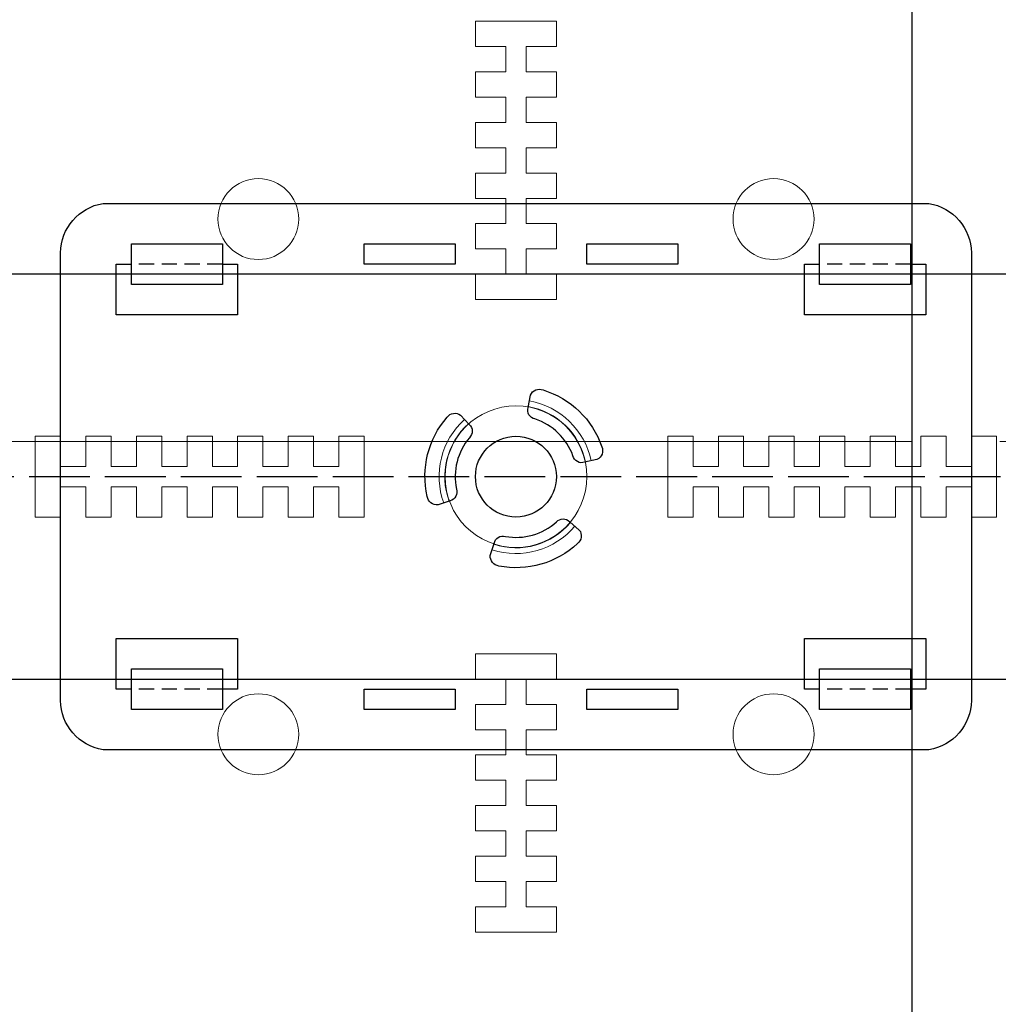
# Model space of a CAD drawing. Units: millimetres. Extents: x 0 to 1198237, y -1260524 to 11.
# Drawn here: x 601318 to 601415, y -632805 to -632708 of the extents above; entities that cross this region are included whole.
import ezdxf

# ---------------------------------------------------------------- set-up
doc = ezdxf.new("R2010")
doc.units = ezdxf.units.MM
doc.header["$MEASUREMENT"] = 0
doc.linetypes.add('AM_ISO02W050', pattern=[7.5, 6, -1.5])
doc.linetypes.add('HIDDENX2', pattern=[0.75, 0.5, -0.25])
doc.layers.get('0').update_dxf_attribs({"color": 250})
doc.layers.add('PV-ACD', color=250, linetype='Continuous')
doc.layers.add('Основные линии', color=250, linetype='Continuous', lineweight=13)
doc.layers.add('СТЕНКА_Т', color=7, linetype='Continuous', lineweight=53, true_color=0xb5785a)

# ---------------------------------------------------------------- blocks, each defined once
blk = doc.blocks.new('опора вид сверху')
at = {"layer": 'СТЕНКА_Т', "color": 0, "lineweight": 9, "extrusion": (-1.85972e-13, -1, 1.14052e-14)}
blk.add_line((4, 45), (-4, 45), dxfattribs=at)
at = {"layer": 'СТЕНКА_Т', "color": 0, "lineweight": 9, "extrusion": (1, -9.50223e-14, 1.06399e-14)}
for p, q in [((-4, 45), (-4, 42.5)), ((-1, 42.5), (-1, 40)), ((-4, 40), (-4, 37.5)), ((-1, 37.5), (-1, 35)), ((-4, 35), (-4, 32.5)), ((-1, 32.5), (-1, 30)), ((-4, 30), (-4, 27.5)), ((-1, 27.5), (-1, 25)), ((-4, 25), (-4, 22.5)), ((-1, 22.5), (-1, 20)), ((-4, 20), (-4, 17.5)), ((-4, -17.5), (-4, -20)), ((-1, -20), (-1, -22.5)), ((-4, -22.5), (-4, -25)), ((-1, -25), (-1, -27.5)), ((-4, -27.5), (-4, -30)), ((-1, -30), (-1, -32.5)), ((-4, -32.5), (-4, -35)), ((-1, -35), (-1, -37.5)), ((-4, -37.5), (-4, -40)), ((-1, -40), (-1, -42.5)), ((-4, -42.5), (-4, -45))]:
    blk.add_line(p, q, dxfattribs=at)
at = {"layer": 'СТЕНКА_Т', "color": 0, "lineweight": 9, "extrusion": (-8.70758e-16, 1.70272e-13, -1)}
for p, q in [((4, 45), (-4, 45)), ((-4, 45), (-4, 42.5)), ((4, 42.5), (4, 45)), ((-4, 42.5), (-1, 42.5)), ((-1, 42.5), (-1, 40)), ((1, 42.5), (4, 42.5)), ((1, 40), (1, 42.5)), ((-1, 40), (-4, 40)), ((-4, 40), (-4, 37.5)), ((4, 40), (1, 40)), ((4, 37.5), (4, 40)), ((-4, 37.5), (-1, 37.5)), ((-1, 37.5), (-1, 35)), ((1, 37.5), (4, 37.5)), ((1, 35), (1, 37.5)), ((-1, 35), (-4, 35)), ((-4, 35), (-4, 32.5)), ((4, 35), (1, 35)), ((4, 32.5), (4, 35)), ((-4, 32.5), (-1, 32.5)), ((-1, 32.5), (-1, 30)), ((1, 32.5), (4, 32.5)), ((1, 30), (1, 32.5)), ((-1, 30), (-4, 30)), ((-4, 30), (-4, 27.5)), ((4, 30), (1, 30)), ((4, 27.5), (4, 30)), ((-4, 27.5), (-1, 27.5)), ((-1, 27.5), (-1, 25)), ((1, 27.5), (4, 27.5)), ((1, 25), (1, 27.5)), ((-1, 25), (-4, 25)), ((-4, 25), (-4, 22.5)), ((4, 25), (1, 25)), ((4, 22.5), (4, 25)), ((-4, 22.5), (-1, 22.5)), ((-1, 22.5), (-1, 20)), ((1, 22.5), (4, 22.5)), ((1, 20), (1, 22.5)), ((-1, 20), (-4, 20)), ((-4, 20), (-4, 17.5)), ((4, 20), (1, 20)), ((4, 17.5), (4, 20)), ((-4, 17.5), (4, 17.5)), ((-45, 1), (-45, 4)), ((-42.5, 4), (-42.5, 1)), ((-40, 4), (-42.5, 4)), ((-40, 1), (-40, 4)), ((-37.5, 4), (-37.5, 1)), ((-35, 4), (-37.5, 4)), ((-35, 1), (-35, 4)), ((-32.5, 4), (-32.5, 1)), ((-30, 4), (-32.5, 4)), ((-30, 1), (-30, 4)), ((-27.5, 4), (-27.5, 1)), ((-25, 4), (-27.5, 4)), ((-25, 1), (-25, 4)), ((-22.5, 4), (-22.5, 1)), ((-20, 4), (-22.5, 4)), ((-20, 1), (-20, 4)), ((-17.5, 4), (-17.5, 1)), ((-15, 4), (-17.5, 4)), ((-15, -4), (-15, 4)), ((15, 4), (15, -4)), ((17.5, 4), (15, 4)), ((17.5, 1), (17.5, 4)), ((22.5, 4), (20, 4)), ((20, 4), (20, 1)), ((22.5, 1), (22.5, 4)), ((27.5, 4), (25, 4)), ((25, 4), (25, 1)), ((27.5, 1), (27.5, 4)), ((32.5, 4), (30, 4)), ((30, 4), (30, 1)), ((32.5, 1), (32.5, 4)), ((37.5, 4), (35, 4)), ((35, 4), (35, 1)), ((37.5, 1), (37.5, 4)), ((42.5, 4), (40, 4)), ((40, 4), (40, 1)), ((42.5, 1), (42.5, 4)), ((45, 4), (45, 1)), ((47.5, 4), (45, 4)), ((-42.5, 1), (-45, 1)), ((-37.5, 1), (-40, 1)), ((-32.5, 1), (-35, 1)), ((-27.5, 1), (-30, 1)), ((-22.5, 1), (-25, 1)), ((-17.5, 1), (-20, 1)), ((20, 1), (17.5, 1)), ((25, 1), (22.5, 1)), ((30, 1), (27.5, 1)), ((35, 1), (32.5, 1)), ((40, 1), (37.5, 1)), ((45, 1), (42.5, 1)), ((-45, -4), (-45, -1)), ((-45, -1), (-42.5, -1)), ((-42.5, -1), (-42.5, -4)), ((-40, -4), (-40, -1)), ((-40, -1), (-37.5, -1)), ((-37.5, -1), (-37.5, -4)), ((-35, -4), (-35, -1)), ((-35, -1), (-32.5, -1)), ((-32.5, -1), (-32.5, -4)), ((-30, -4), (-30, -1)), ((-30, -1), (-27.5, -1)), ((-27.5, -1), (-27.5, -4)), ((-25, -4), (-25, -1)), ((-25, -1), (-22.5, -1)), ((-22.5, -1), (-22.5, -4)), ((-20, -4), (-20, -1)), ((-20, -1), (-17.5, -1)), ((-17.5, -1), (-17.5, -4)), ((17.5, -1), (20, -1)), ((17.5, -4), (17.5, -1)), ((20, -1), (20, -4)), ((22.5, -1), (25, -1)), ((22.5, -4), (22.5, -1)), ((25, -1), (25, -4)), ((27.5, -1), (30, -1)), ((27.5, -4), (27.5, -1)), ((30, -1), (30, -4)), ((32.5, -1), (35, -1)), ((32.5, -4), (32.5, -1)), ((35, -1), (35, -4)), ((37.5, -1), (40, -1)), ((37.5, -4), (37.5, -1)), ((40, -1), (40, -4)), ((42.5, -1), (45, -1)), ((42.5, -4), (42.5, -1)), ((45, -1), (45, -4)), ((-42.5, -4), (-40, -4)), ((-37.5, -4), (-35, -4)), ((-32.5, -4), (-30, -4)), ((-27.5, -4), (-25, -4)), ((-22.5, -4), (-20, -4)), ((-17.5, -4), (-15, -4)), ((15, -4), (17.5, -4)), ((20, -4), (22.5, -4)), ((25, -4), (27.5, -4)), ((30, -4), (32.5, -4)), ((35, -4), (37.5, -4)), ((40, -4), (42.5, -4)), ((47.5, -4), (45, -4)), ((-4, -17.5), (-4, -20)), ((4, -17.5), (-4, -17.5)), ((4, -20), (4, -17.5)), ((-4, -20), (-1, -20)), ((-1, -20), (-1, -22.5)), ((1, -22.5), (1, -20)), ((1, -20), (4, -20)), ((-4, -22.5), (-4, -25)), ((-1, -22.5), (-4, -22.5)), ((4, -22.5), (1, -22.5)), ((4, -25), (4, -22.5)), ((-4, -25), (-1, -25)), ((-1, -25), (-1, -27.5)), ((1, -27.5), (1, -25)), ((1, -25), (4, -25)), ((-4, -27.5), (-4, -30)), ((-1, -27.5), (-4, -27.5)), ((4, -27.5), (1, -27.5)), ((4, -30), (4, -27.5)), ((-4, -30), (-1, -30)), ((-1, -30), (-1, -32.5)), ((1, -32.5), (1, -30)), ((1, -30), (4, -30)), ((-4, -32.5), (-4, -35)), ((-1, -32.5), (-4, -32.5)), ((4, -32.5), (1, -32.5)), ((4, -35), (4, -32.5)), ((-4, -35), (-1, -35)), ((-1, -35), (-1, -37.5)), ((1, -37.5), (1, -35)), ((1, -35), (4, -35)), ((-4, -37.5), (-4, -40)), ((-1, -37.5), (-4, -37.5)), ((4, -37.5), (1, -37.5)), ((4, -40), (4, -37.5)), ((-4, -40), (-1, -40)), ((-1, -40), (-1, -42.5)), ((1, -42.5), (1, -40)), ((1, -40), (4, -40)), ((-4, -42.5), (-4, -45)), ((-1, -42.5), (-4, -42.5)), ((4, -42.5), (1, -42.5)), ((4, -45), (4, -42.5)), ((-4, -45), (4, -45))]:
    blk.add_line(p, q, dxfattribs=at)
at = {"layer": 'СТЕНКА_Т', "color": 0, "lineweight": 9, "extrusion": (-1, 9.50223e-14, -1.06399e-14)}
for p, q in [((4, 42.5), (4, 45)), ((1, 40), (1, 42.5)), ((4, 37.5), (4, 40)), ((1, 35), (1, 37.5)), ((4, 32.5), (4, 35)), ((1, 30), (1, 32.5)), ((4, 27.5), (4, 30)), ((1, 25), (1, 27.5)), ((4, 22.5), (4, 25)), ((1, 20), (1, 22.5)), ((4, 17.5), (4, 20)), ((4, -20), (4, -17.5)), ((1, -22.5), (1, -20)), ((4, -25), (4, -22.5)), ((1, -27.5), (1, -25)), ((4, -30), (4, -27.5)), ((1, -32.5), (1, -30)), ((4, -35), (4, -32.5)), ((1, -37.5), (1, -35)), ((4, -40), (4, -37.5)), ((1, -42.5), (1, -40)), ((4, -45), (4, -42.5))]:
    blk.add_line(p, q, dxfattribs=at)
at = {"layer": 'СТЕНКА_Т', "color": 0, "lineweight": 9, "extrusion": (9.50223e-14, 1, -1.14052e-14)}
for p, q in [((-4, 42.5), (-1, 42.5)), ((1, 42.5), (4, 42.5)), ((-4, 37.5), (-1, 37.5)), ((1, 37.5), (4, 37.5)), ((-4, 32.5), (-1, 32.5)), ((1, 32.5), (4, 32.5)), ((-4, 27.5), (-1, 27.5)), ((1, 27.5), (4, 27.5)), ((-4, 22.5), (-1, 22.5)), ((1, 22.5), (4, 22.5)), ((-4, 17.5), (4, 17.5)), ((-4, -20), (-1, -20)), ((1, -20), (4, -20)), ((-4, -25), (-1, -25)), ((1, -25), (4, -25)), ((-4, -30), (-1, -30)), ((1, -30), (4, -30)), ((-4, -35), (-1, -35)), ((1, -35), (4, -35)), ((-4, -40), (-1, -40)), ((1, -40), (4, -40)), ((-4, -45), (4, -45))]:
    blk.add_line(p, q, dxfattribs=at)
at = {"layer": 'СТЕНКА_Т', "color": 0, "lineweight": 9, "extrusion": (-9.50223e-14, -1, 1.14052e-14)}
for p, q in [((-1, 40), (-4, 40)), ((4, 40), (1, 40)), ((-1, 35), (-4, 35)), ((4, 35), (1, 35)), ((-1, 30), (-4, 30)), ((4, 30), (1, 30)), ((-1, 25), (-4, 25)), ((4, 25), (1, 25)), ((-1, 20), (-4, 20)), ((4, 20), (1, 20)), ((4, -17.5), (-4, -17.5)), ((-1, -22.5), (-4, -22.5)), ((4, -22.5), (1, -22.5)), ((-1, -27.5), (-4, -27.5)), ((4, -27.5), (1, -27.5)), ((-1, -32.5), (-4, -32.5)), ((4, -32.5), (1, -32.5)), ((-1, -37.5), (-4, -37.5)), ((4, -37.5), (1, -37.5)), ((-1, -42.5), (-4, -42.5)), ((4, -42.5), (1, -42.5))]:
    blk.add_line(p, q, dxfattribs=at)
at = {"layer": 'СТЕНКА_Т', "color": 0, "lineweight": 9, "extrusion": (1.06108e-13, -1, 1.14052e-14)}
for p, q in [((-47.5, 4), (-45, 4)), ((-47.5, -4), (-45, -4))]:
    blk.add_line(p, q, dxfattribs=at)
at = {"layer": 'СТЕНКА_Т', "color": 0, "lineweight": 9, "extrusion": (8.34265e-16, 1.70272e-13, -1)}
for p, q in [((-47.5, 4), (-45, 4)), ((-47.5, -4), (-45, -4))]:
    blk.add_line(p, q, dxfattribs=at)
at = {"layer": 'СТЕНКА_Т', "color": 0, "lineweight": 9}
for p, q in [((-47.5, -4), (-47.5, 4)), ((47.5, -4), (47.5, 4))]:
    blk.add_line(p, q, dxfattribs=at)
at = {"layer": 'СТЕНКА_Т', "color": 0, "lineweight": 9, "extrusion": (-1, 9.4739e-14, -1.06399e-14)}
for p, q in [((-45, 1), (-45, 4)), ((-40, 1), (-40, 4)), ((-35, 1), (-35, 4)), ((-30, 1), (-30, 4)), ((-25, 1), (-25, 4)), ((-20, 1), (-20, 4)), ((-15, -4), (-15, 4)), ((17.5, 1), (17.5, 4)), ((22.5, 1), (22.5, 4)), ((27.5, 1), (27.5, 4)), ((32.5, 1), (32.5, 4)), ((37.5, 1), (37.5, 4)), ((42.5, 1), (42.5, 4)), ((-45, -4), (-45, -1)), ((-40, -4), (-40, -1)), ((-35, -4), (-35, -1)), ((-30, -4), (-30, -1)), ((-25, -4), (-25, -1)), ((-20, -4), (-20, -1)), ((17.5, -4), (17.5, -1)), ((22.5, -4), (22.5, -1)), ((27.5, -4), (27.5, -1)), ((32.5, -4), (32.5, -1)), ((37.5, -4), (37.5, -1)), ((42.5, -4), (42.5, -1))]:
    blk.add_line(p, q, dxfattribs=at)
at = {"layer": 'СТЕНКА_Т', "color": 0, "lineweight": 9, "extrusion": (1, -9.4739e-14, 1.06399e-14)}
for p, q in [((-42.5, 4), (-42.5, 1)), ((-37.5, 4), (-37.5, 1)), ((-32.5, 4), (-32.5, 1)), ((-27.5, 4), (-27.5, 1)), ((-22.5, 4), (-22.5, 1)), ((-17.5, 4), (-17.5, 1)), ((15, 4), (15, -4)), ((20, 4), (20, 1)), ((25, 4), (25, 1)), ((30, 4), (30, 1)), ((35, 4), (35, 1)), ((40, 4), (40, 1)), ((45, 4), (45, 1)), ((-42.5, -1), (-42.5, -4)), ((-37.5, -1), (-37.5, -4)), ((-32.5, -1), (-32.5, -4)), ((-27.5, -1), (-27.5, -4)), ((-22.5, -1), (-22.5, -4)), ((-17.5, -1), (-17.5, -4)), ((20, -1), (20, -4)), ((25, -1), (25, -4)), ((30, -1), (30, -4)), ((35, -1), (35, -4)), ((40, -1), (40, -4)), ((45, -1), (45, -4))]:
    blk.add_line(p, q, dxfattribs=at)
at = {"layer": 'СТЕНКА_Т', "color": 0, "lineweight": 9, "extrusion": (-9.4739e-14, -1, 1.14052e-14)}
for p, q in [((-40, 4), (-42.5, 4)), ((-35, 4), (-37.5, 4)), ((-30, 4), (-32.5, 4)), ((-25, 4), (-27.5, 4)), ((-20, 4), (-22.5, 4)), ((-15, 4), (-17.5, 4)), ((17.5, 4), (15, 4)), ((22.5, 4), (20, 4)), ((27.5, 4), (25, 4)), ((32.5, 4), (30, 4)), ((37.5, 4), (35, 4)), ((-42.5, 1), (-45, 1)), ((-37.5, 1), (-40, 1)), ((-32.5, 1), (-35, 1)), ((-27.5, 1), (-30, 1)), ((-22.5, 1), (-25, 1)), ((-17.5, 1), (-20, 1)), ((20, 1), (17.5, 1)), ((25, 1), (22.5, 1)), ((30, 1), (27.5, 1)), ((35, 1), (32.5, 1)), ((40, 1), (37.5, 1)), ((45, 1), (42.5, 1))]:
    blk.add_line(p, q, dxfattribs=at)
at = {"layer": 'СТЕНКА_Т', "color": 0, "lineweight": 9, "extrusion": (-1.06108e-13, -1, 1.14052e-14)}
for p, q in [((42.5, 4), (40, 4)), ((47.5, 4), (45, 4)), ((47.5, -4), (45, -4))]:
    blk.add_line(p, q, dxfattribs=at)
at = {"layer": 'СТЕНКА_Т', "color": 0, "lineweight": 9, "extrusion": (9.4739e-14, 1, -1.14052e-14)}
for p, q in [((-45, -1), (-42.5, -1)), ((-40, -1), (-37.5, -1)), ((-35, -1), (-32.5, -1)), ((-30, -1), (-27.5, -1)), ((-25, -1), (-22.5, -1)), ((-20, -1), (-17.5, -1)), ((17.5, -1), (20, -1)), ((22.5, -1), (25, -1)), ((27.5, -1), (30, -1)), ((32.5, -1), (35, -1)), ((37.5, -1), (40, -1)), ((42.5, -1), (45, -1)), ((-42.5, -4), (-40, -4)), ((-37.5, -4), (-35, -4)), ((-32.5, -4), (-30, -4)), ((-27.5, -4), (-25, -4)), ((-22.5, -4), (-20, -4)), ((-17.5, -4), (-15, -4)), ((15, -4), (17.5, -4)), ((20, -4), (22.5, -4)), ((25, -4), (27.5, -4)), ((30, -4), (32.5, -4)), ((35, -4), (37.5, -4))]:
    blk.add_line(p, q, dxfattribs=at)
at = {"layer": 'СТЕНКА_Т', "color": 0, "lineweight": 9, "extrusion": (1.06108e-13, 1, -1.14052e-14)}
blk.add_line((40, -4), (42.5, -4), dxfattribs=at)
at = {"layer": 'СТЕНКА_Т', "color": 253, "lineweight": 9}
blk.add_circle((0, 0), 102.5, dxfattribs=at)
at = {"layer": 'СТЕНКА_Т', "color": 0, "lineweight": 9}
for centre, radius in [((-25.456, 25.456), 4), ((25.456, 25.456), 4), ((0, 0), 7), ((-25.456, -25.456), 4), ((25.456, -25.456), 4)]:
    blk.add_circle(centre, radius, dxfattribs=at)
at = {"layer": 'СТЕНКА_Т', "color": 0, "lineweight": 9, "extrusion": (-8.70758e-16, 1.70272e-13, -1)}
for centre in [(25.456, 25.456), (25.456, -25.456), (-25.456, -25.456)]:
    blk.add_circle(centre, 4, dxfattribs=at)
blk = doc.blocks.new('*U43')
blk.add_lwpolyline([(2.682, 14.564, -0.242194), (8.486, 8.958, -0.40912), (8.008, 7.693), (6.781, 7.434, -0.456133), (5.636, 8.058, 0.229656), (1.875, 11.7, -0.445265), (1.201, 12.827), (1.433, 14.059, -0.41992), (2.682, 14.564)], format="xyb")
blk = doc.blocks.new('*U44')
at = {"color": 0, "linetype": 'ByBlock', "lineweight": -2, "transparency": 16777216}
for p, rotation in [((600149.216, -631281.979), 90), ((600140.216, -631287.175), 330.0000000000001), ((600140.216, -631276.782), 210)]:
    blk.add_blockref('*U43', p, dxfattribs=dict(at, rotation=rotation))
blk = doc.blocks.new('крепеж для доски')
at = {"lineweight": 30}
blk.add_lwpolyline([(-27, 40.802, -0.363823), (-22.116, 45), (22.116, 45, -0.363823), (27, 40.802), (27, -40.802, -0.363823), (22.116, -45), (-22.116, -45, -0.363823), (-27, -40.802), (-27, 40.802)], format="xyb", dxfattribs=at)
for points in [[(-21, 40.5), (-16, 40.5), (-16, 28.5), (-21, 28.5), (-21, 30)], [(-21, 39), (-21, 40.5)], [(16, 40.5), (21, 40.5), (21, 39)], [(21, 30), (21, 28.5), (16, 28.5), (16, 40.5)], [(-21, -27.5), (-16, -27.5), (-16, -39.5), (-21, -39.5), (-21, -38)], [(-21, -29), (-21, -27.5)], [(16, -27.5), (21, -27.5), (21, -29)], [(21, -38), (21, -39.5), (16, -39.5), (16, -27.5)]]:
    blk.add_lwpolyline(points)
for points in [[(-23, 39), (-19, 39), (-19, 30), (-23, 30), (-23, 39)], [(19, 39), (23, 39), (23, 30), (19, 30), (19, 39)], [(-23, 16), (-21, 16), (-21, 7), (-23, 7), (-23, 16)], [(21, 16), (23, 16), (23, 7), (21, 7), (21, 16)], [(-23, -6), (-21, -6), (-21, -15), (-23, -15), (-23, -6)], [(21, -6), (23, -6), (23, -15), (21, -15), (21, -6)], [(-23, -29), (-19, -29), (-19, -38), (-23, -38), (-23, -29)], [(19, -29), (23, -29), (23, -38), (19, -38), (19, -29)]]:
    blk.add_lwpolyline(points, dxfattribs=at)
at = {"linetype": 'HIDDENX2', "ltscale": 3}
for points in [[(-21, 39), (-21, 30)], [(21, 39), (21, 30)], [(-21, -29), (-21, -38)], [(21, -29), (21, -38)]]:
    blk.add_lwpolyline(points, dxfattribs=at)
at = {"lineweight": 30}
blk.add_circle((0, 0), 4, dxfattribs=at)
at = {"lineweight": 9}
for radius, start, end in [(7.594, 101.93698, 169.96339), (7.032, 101.94077, 170.01346), (7.032, 341.94077, 50.01346), (7.594, 341.93698, 49.96339), (7.032, 221.94077, 290.01346), (7.594, 221.93698, 289.96339)]:
    blk.add_arc((0, 0), radius, start, end, dxfattribs=at)
at = {"lineweight": 30}
blk.add_blockref('*U44', (-600143.216, 631281.979), dxfattribs=at)

msp = doc.modelspace()

# ---------------------------------------------------------------- hatches: boundary and pattern name
at = {"layer": 'Основные линии'}
h = msp.add_hatch(dxfattribs=at)
h.set_pattern_fill('ANSI32', color=42, scale=500, angle=135, style=0)
h.paths.add_polyline_path([(600523.033, -632209.857), (600663.033, -632209.857), (600663.033, -633112.816), (600523.033, -633112.816)])
h.paths.add_polyline_path([(600671.755, -632209.857), (600811.755, -632209.857), (600811.755, -633112.816), (600671.755, -633112.816)])
h.paths.add_polyline_path([(600820.476, -632209.857), (600960.476, -632209.857), (600960.476, -633112.816), (600820.476, -633112.816)])
h.paths.add_polyline_path([(600969.198, -632209.857), (601109.198, -632209.857), (601109.198, -633112.816), (600969.198, -633112.816)])
h.paths.add_polyline_path([(601117.92, -632209.857), (601257.92, -632209.857), (601257.92, -633112.816), (601117.92, -633112.816)])
h.paths.add_polyline_path([(601266.641, -632209.857), (601406.641, -632209.857), (601406.641, -633112.816), (601266.641, -633112.816)])
h.paths.add_polyline_path([(601415.363, -632209.857), (601555.363, -632209.857), (601555.363, -633112.816), (601415.363, -633112.816)])
h.paths.add_polyline_path([(601564.084, -632209.857), (601704.084, -632209.857), (601704.084, -633112.816), (601564.084, -633112.816)])
h.paths.add_polyline_path([(601712.806, -632209.857), (601852.806, -632209.857), (601852.806, -633112.816), (601712.806, -633112.816)])
h.paths.add_polyline_path([(601861.527, -632209.857), (602001.527, -632209.857), (602001.527, -633112.816), (601861.527, -633112.816)])
h.paths.add_polyline_path([(602010.249, -632209.857), (602150.249, -632209.857), (602150.249, -633112.816), (602010.249, -633112.816)])
h.paths.add_polyline_path([(602158.971, -632209.857), (602298.971, -632209.857), (602298.971, -633112.816), (602158.971, -633112.816)])

# ---------------------------------------------------------------- linework, layer by layer
at = {"color": 4, "linetype": 'AM_ISO02W050'}
msp.add_line((600411.926, -632753.363, 0), (602280.363, -632753.363, 0), dxfattribs=at)
at = {"color": 42}
msp.add_lwpolyline([(601266.641, -632209.857), (601406.641, -632209.857), (601406.641, -633112.816), (601266.641, -633112.816), (601266.641, -632209.857)], dxfattribs=at)
at = {"color": 253, "lineweight": 30, "elevation": 0}
msp.add_lwpolyline([(600540.354, -632733.363), (600540.354, -632773.363), (602222.359, -632773.363), (602222.359, -632733.363), (600540.354, -632733.363)], dxfattribs=at)

# ---------------------------------------------------------------- block references
at = {"rotation": 270}
msp.add_blockref('крепеж для доски', (601367.534, -632753.363, 0), dxfattribs=at)
at = {"layer": 'PV-ACD'}
msp.add_blockref('опора вид сверху', (601367.534, -632753.363, 0), dxfattribs=at)

doc.saveas('drawing.dxf')
